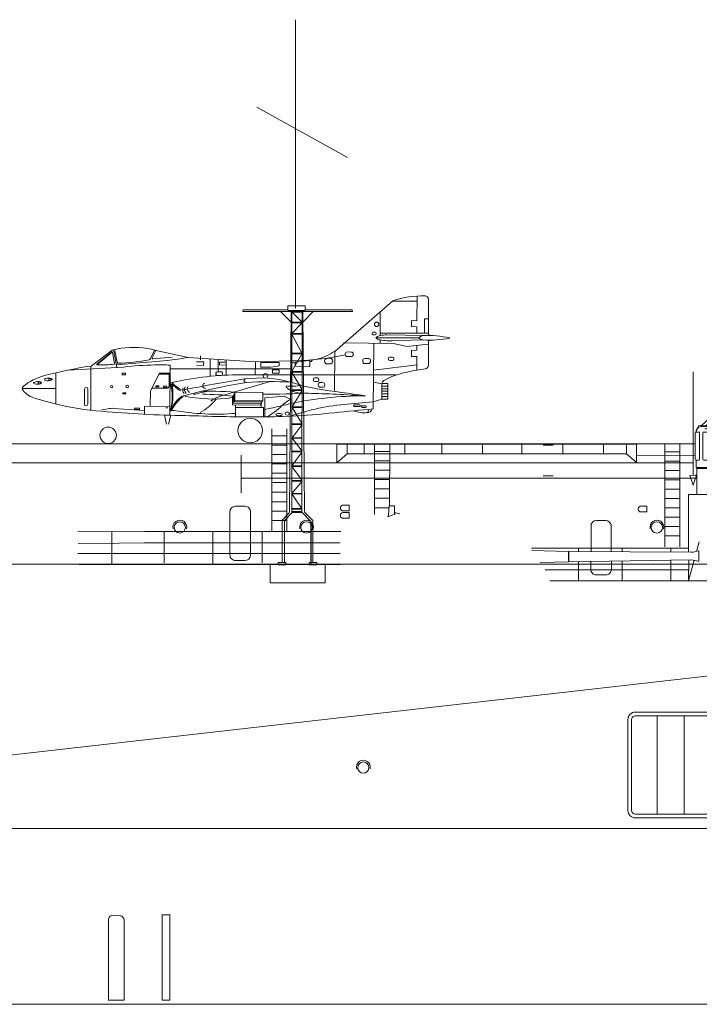
# Model space of a CAD drawing. Units: inches. Extents: x 73 to 1060, y 28 to 740.
# Drawn here: x 764 to 816, y 30 to 106 of the extents above; entities that cross this region are included whole.
import ezdxf

# ---------------------------------------------------------------- set-up
doc = ezdxf.new("R2010")
doc.units = ezdxf.units.IN
doc.header["$MEASUREMENT"] = 0
doc.layers.add('1', color=7, linetype='Continuous', lineweight=20)

# ---------------------------------------------------------------- blocks, each defined once
blk = doc.blocks.new('H_pa41_2')
at = {"layer": '1'}
for p, q in [((-5.526, 4.138), (-4.759, 4.138)), ((-5.526, 4.138), (-5.526, 4.138)), ((-4.759, 4.138), (-5.526, 4.138)), ((-5.526, 4.138), (-5.142, 4.138)), ((-5.142, 4.138), (-5.142, 1.79)), ((-4.759, 4.138), (-4.759, 1.79)), ((-4.759, 4.138), (-3.175, 3.204)), ((-3.503, 3.03), (-4.759, 3.878)), ((-5.526, 2.964), (-6.318, 2.995)), ((-4.759, 2.997), (-6.294, 2.997)), ((-5.805, -2.591), (-3.282, 2.371)), ((-5.526, 2.964), (-5.526, 2.997)), ((-5.526, 2.964), (-4.759, 2.964)), ((-4.759, 1.988), (-3.527, 2.626)), ((-3.175, 2.412), (-4.759, 1.79)), ((-2.996, 2.455), (-0.736, 0.389)), ((-0.355, 0.385), (-2.811, 2.653)), ((-3.64, 2.23), (-6.073, -2.591)), ((-5.526, 1.79), (-4.759, 1.79)), ((-4.759, 1.79), (-5.526, 1.79)), ((-3.694, 1.584), (-2.047, 1.588)), ((-2.047, 1.588), (-0.736, 0.389)), ((-1.392, 0.989), (-3.988, 0.981)), ((-0.736, 0.389), (-1.392, 0.989)), ((-1.112, 0.394), (-0.142, 0.382)), ((-1.112, 0.394), (-1.112, 0.301)), ((-0.142, 0.382), (0, 0))]:
    blk.add_line(p, q, dxfattribs=at)
for radius in [0.396, 0.233]:
    blk.add_circle((-3.175, 2.808), radius, dxfattribs=at)
for centre, radius, start, end in [((-7.079, 4.154), 1.937, 323.3082, 36.6918), ((-6.015, 4.154), 1.256, 292.8964, 67.1036), ((-7.13, 1.79), 1.988, 323.7985, 36.2015), ((-6.04, 1.79), 1.281, 293.63781, 66.36219)]:
    blk.add_arc(centre, radius, start, end, dxfattribs=at)
blk = doc.blocks.new('pa32_2')
at = {"layer": '1', "linetype": 'Continuous'}
for p, q in [((-3, 2.695), (0.079, 4.72)), ((-2.465, 2.29), (1.331, 5)), ((1.441, 5), (-2.347, 2.29)), ((2.405, 5), (1.331, 5)), ((1.757, 5.181), (2.586, 5.185)), ((1.79, 4.695), (1.79, 2.688)), ((1.858, 4.763), (2.476, 4.763)), ((2.544, 2.688), (2.544, 4.695)), ((2.798, 4.695), (2.798, 2.688)), ((3.073, 4.763), (2.866, 4.763)), ((3.073, 4.882), (3.073, 4.763)), ((3.14, 2.687), (3.14, 4.705)), ((-3.1, 2.432), (-3.149, 2.432)), ((-3.149, 2.432), (-3.149, 2.115)), ((-3.1, 2.048), (-3.1, 2.432)), ((-2.347, 2.29), (-3.1, 2.29)), ((-3, 2.29), (-3, 2.695)), ((-2.917, 2.695), (-3, 2.695)), ((-2.465, 2.29), (-3, 2.29)), ((2.476, 2.619), (1.858, 2.619)), ((2.866, 2.619), (3.073, 2.619)), ((3.073, 2.048), (3.073, 2.619)), ((-3.149, 2.115), (-3.1, 2.085)), ((-3, 1.979), (-3.1, 2.048)), ((-3.1, 2.048), (3.073, 2.048)), ((-3, 1.986), (3, 1.984)), ((-3, 1.979), (-3, 0)), ((-2.746, 1.986), (-2.958, 1.986)), ((2.707, 1.984), (2.92, 1.984)), ((3, 0), (3, 2.048)), ((-3, 0), (3, 0))]:
    blk.add_line(p, q, dxfattribs=at)
for centre, radius, start, end in [((1.761, 1.887), 3.295, 90.05754, 120.69104), ((1.858, 4.695), 0.0685, 90, 180), ((2.476, 4.695), 0.0685, 0, 90), ((2.632, 4.716), 0.471, 20.54242, 95.66414), ((2.866, 4.695), 0.0685, 90, 180), ((3.061, 4.681), 0.0834, 17.26774, 81.67934), ((1.858, 2.688), 0.0685, 180, 270), ((2.476, 2.688), 0.0685, 270, 0), ((2.866, 2.688), 0.0685, 180, 270), ((3.073, 2.687), 0.0676, 270, 0)]:
    blk.add_arc(centre, radius, start, end, dxfattribs=at)
blk = doc.blocks.new('pa27_5')
for points in [[(0.77, 1.756, 0.337813), (0.357, 2.071), (-0.357, 2.071, 0.33496), (-0.765, 1.767, 0.064199)], [(-0.787, -1.014), (-0.786, -1.643, 0.414214), (-0.357, -2.071), (0.357, -2.071, 0.414214), (0.786, -1.643), (0.785, -1.047)]]:
    blk.add_lwpolyline(points, format="xyb")
at = {"layer": '1', "color": 7}
for p, q in [((-0.765, 1.753), (-0.765, -0.284)), ((0.765, 1.761), (0.765, -0.284))]:
    blk.add_line(p, q, dxfattribs=at)
blk = doc.blocks.new('pa27_2')
blk.add_lwpolyline([(-0.786, -1.675, 0.378729), (-0.357, -2.071), (0.357, -2.071, 0.414214), (0.786, -1.643), (0.786, 1.643, 0.414214), (0.357, 2.071), (-0.357, 2.071, 0.414214), (-0.786, 1.643), (-0.786, -1.675)], format="xyb")

msp = doc.modelspace()

# ---------------------------------------------------------------- linework, layer by layer
at = {"layer": '1', "color": 7, "linetype": 'Continuous'}
for p, q in [((785.077, 105.586), (785.077, 83.58)), ((789.04, 95.064), (782.117, 98.91)), ((788.059, 80.284), (792.496, 84.14)), ((792.495, 84.125), (794.344, 84.125)), ((794.349, 84.49), (794.312, 82.62)), ((795.199, 81.497), (795.2, 84.284)), ((791.531, 81.488), (791.531, 83.305)), ((794.312, 82.62), (793.907, 82.639)), ((793.907, 82.639), (793.909, 82.177)), ((794.891, 81.664), (794.891, 82.76)), ((794.891, 82.76), (795.211, 82.76)), ((785.563, 82.47), (784.797, 82.473)), ((785.563, 82.517), (784.799, 82.517)), ((793.909, 82.177), (794.314, 82.16)), ((794.314, 82.16), (794.316, 81.665)), ((785.58, 81.607), (784.799, 81.6)), ((785.576, 81.654), (784.81, 81.659)), ((790.9, 81.671), (790.899, 81.631)), ((790.978, 81.551), (791.127, 81.55)), ((791.129, 81.748), (790.98, 81.749)), ((791.204, 81.321), (794.49, 81.321)), ((791.207, 81.628), (791.207, 81.668)), ((791.518, 81.16), (791.516, 80.91)), ((791.531, 81.661), (791.531, 81.488)), ((791.538, 81.666), (795.201, 81.666)), ((794.804, 81.16), (792.028, 81.1)), ((792.032, 81.546), (794.807, 81.491)), ((795.199, 79.238), (795.199, 81.145)), ((795.2, 81.536), (795.334, 81.536)), ((795.334, 81.108), (795.2, 81.108)), ((795.334, 81.536), (795.334, 81.496)), ((795.334, 81.145), (795.334, 81.108)), ((769.477, 79.169), (771.083, 80.387)), ((771.203, 80.416), (771.451, 79.065)), ((771.475, 79.465), (771.297, 80.363)), ((774.319, 80.376), (774.015, 79.738)), ((774.319, 80.376), (776.874, 79.825)), ((788.732, 80.932), (792.539, 80.901)), ((790.99, 75.898), (791.036, 80.914)), ((792.539, 80.901), (793.548, 80.668)), ((795.201, 80.839), (793.548, 80.668)), ((793.917, 80.367), (794.322, 80.37)), ((793.919, 79.908), (793.917, 80.367)), ((794.322, 80.37), (794.32, 80.733)), ((769.931, 79.265), (771.093, 80.237)), ((769.932, 79.301), (771.041, 80.239)), ((771.272, 79.364), (771.116, 80.202)), ((774.141, 79.797), (774.423, 80.353)), ((775.66, 79.843), (774.192, 79.721)), ((776.854, 79.824), (782.006, 79.498)), ((777.83, 79.944), (777.827, 79.643)), ((778.55, 79.677), (778.55, 78.384)), ((779.176, 79.651), (779.166, 78.729)), ((779.778, 79.457), (779.779, 79.609)), ((785.58, 80.1), (784.799, 80.092)), ((785.576, 80.146), (784.81, 80.151)), ((787.693, 79.759), (787.502, 79.761)), ((788.041, 77.237), (788.072, 80.316)), ((788.855, 80.084), (788.855, 80.05)), ((789.011, 79.89), (789.31, 79.887)), ((789.313, 80.238), (789.015, 80.241)), ((789.469, 80.044), (789.47, 80.079)), ((790.636, 79.733), (790.349, 79.735)), ((792.144, 79.744), (792.143, 79.704)), ((792.452, 79.847), (792.25, 79.848)), ((792.556, 79.7), (792.557, 79.74)), ((794.324, 79.908), (793.919, 79.908)), ((794.328, 78.866), (794.324, 79.908)), ((767.746, 78.852), (771.963, 79.094)), ((769.465, 79.172), (769.465, 75.808)), ((769.931, 79.265), (770.68, 79.268)), ((771.402, 79.254), (775.305, 79.601)), ((775.514, 79.243), (775.48, 75.415)), ((784.727, 78.953), (775.538, 78.953)), ((777.526, 79.225), (778.063, 79.22)), ((778.066, 79.495), (777.528, 79.5)), ((778.063, 79.22), (778.066, 79.495)), ((779.273, 79.462), (779.271, 79.253)), ((779.271, 79.253), (779.776, 79.249)), ((779.778, 79.457), (779.273, 79.462)), ((779.77, 78.451), (779.776, 79.249)), ((779.776, 79.249), (779.778, 79.457)), ((782.006, 79.498), (781.996, 78.466)), ((782.006, 79.498), (784.73, 79.569)), ((782.432, 79.447), (782.43, 79.052)), ((782.43, 79.08), (783.222, 79.073)), ((783.825, 79.443), (782.432, 79.447)), ((783.222, 79.073), (783.823, 79.191)), ((783.315, 78.887), (783.313, 78.624)), ((783.82, 78.882), (783.315, 78.887)), ((783.818, 78.619), (783.82, 78.882)), ((783.823, 79.191), (783.825, 79.443)), ((784.705, 77.953), (784.73, 79.58)), ((784.881, 79.413), (785.042, 79.411)), ((785.044, 79.419), (785.041, 79.209)), ((786.103, 79.586), (785.091, 79.47)), ((785.093, 79.156), (786.103, 79.14)), ((786.157, 79.192), (786.162, 79.533)), ((786.165, 79.511), (786.272, 79.51)), ((787.289, 79.552), (787.289, 79.546)), ((787.498, 79.333), (787.689, 79.331)), ((787.902, 79.54), (787.902, 79.546)), ((790.19, 79.578), (790.189, 79.522)), ((790.346, 79.362), (790.633, 79.359)), ((790.793, 79.516), (790.793, 79.573)), ((791.017, 78.859), (794.33, 79.267)), ((792.248, 79.597), (792.45, 79.596)), ((794.987, 78.961), (794.174, 78.83)), ((766.269, 78.228), (766.444, 78.181)), ((766.269, 78.068), (766.269, 78.228)), ((766.444, 78.111), (766.269, 78.068)), ((766.499, 78.11), (766.443, 78.11)), ((766.444, 78.181), (766.444, 78.111)), ((766.446, 78.181), (766.516, 78.181)), ((766.788, 78.643), (766.788, 76.278)), ((771.854, 78.632), (771.853, 78.509)), ((771.853, 78.509), (772.1, 78.506)), ((772.101, 78.63), (771.854, 78.632)), ((772.1, 78.506), (772.101, 78.63)), ((774.004, 77.28), (774.692, 78.635)), ((775.45, 78.554), (774.654, 78.561)), ((774.692, 78.635), (775.509, 78.627)), ((775.445, 78.543), (775.441, 77.633)), ((779.005, 78.623), (779.004, 78.549)), ((779.109, 78.442), (779.4, 78.439)), ((779.402, 78.725), (779.111, 78.727)), ((779.506, 78.544), (779.507, 78.618)), ((780.941, 78.494), (792.703, 78.494)), ((783.313, 78.624), (783.818, 78.619)), ((785.562, 78.75), (784.799, 78.749)), ((785.562, 78.704), (784.799, 78.706)), ((786.439, 78.161), (786.439, 78.087)), ((786.752, 78.264), (786.546, 78.266)), ((786.856, 78.083), (786.856, 78.157)), ((766.78, 77.465), (764.25, 77.465)), ((765.442, 77.965), (765.617, 77.918)), ((765.442, 77.804), (765.442, 77.965)), ((765.617, 77.847), (765.442, 77.804)), ((765.617, 77.918), (765.617, 77.847)), ((765.672, 77.846), (765.617, 77.846)), ((765.619, 77.918), (765.689, 77.918)), ((768.988, 77.412), (768.978, 76.262)), ((769.236, 76.259), (769.247, 77.41)), ((775.281, 77.476), (774.109, 77.486)), ((774.427, 77.659), (774.426, 77.581)), ((774.426, 77.581), (774.644, 77.579)), ((774.644, 77.657), (774.427, 77.659)), ((774.644, 77.579), (774.644, 77.657)), ((775.012, 77.631), (775.011, 77.537)), ((775.011, 77.537), (775.255, 77.535)), ((775.256, 77.629), (775.012, 77.631)), ((775.255, 77.535), (775.256, 77.629)), ((783.056, 77.977), (779.326, 76.873)), ((785.563, 77.357), (784.797, 77.356)), ((786.543, 77.98), (786.749, 77.979)), ((786.798, 77.762), (786.797, 77.716)), ((786.954, 77.552), (787.132, 77.55)), ((787.135, 77.912), (786.957, 77.914)), ((787.291, 77.707), (787.292, 77.753)), ((791.005, 77.941), (791.655, 77.825)), ((792.116, 77.833), (791.647, 77.833)), ((791.647, 77.827), (791.647, 76.643)), ((792.116, 77.64), (791.647, 77.64)), ((792.116, 77.442), (791.647, 77.442)), ((792.116, 76.643), (792.116, 77.833)), ((766.738, 76.3), (765.251, 76.704)), ((771.893, 77.136), (771.892, 77.042)), ((771.892, 77.042), (772.136, 77.04)), ((772.137, 77.134), (771.893, 77.136)), ((772.136, 77.04), (772.137, 77.134)), ((773.994, 76.106), (774.004, 77.28)), ((780.269, 76.199), (780.275, 76.839)), ((780.275, 76.844), (780.33, 76.844)), ((780.331, 76.974), (780.325, 76.335)), ((780.397, 76.979), (780.331, 76.98)), ((780.392, 76.449), (780.398, 77.086)), ((780.398, 77.092), (780.442, 77.091)), ((780.443, 77.17), (780.437, 76.533)), ((782.583, 77.151), (780.443, 77.17)), ((782.577, 76.513), (782.583, 77.151)), ((782.735, 76.743), (784.246, 76.879)), ((782.735, 76.738), (782.735, 75.288)), ((784.213, 76.879), (784.702, 76.628)), ((785.564, 77.31), (784.795, 77.312)), ((791.645, 76.65), (790.993, 76.444)), ((791.787, 76.649), (791.645, 76.65)), ((792.116, 77.25), (791.647, 77.25)), ((792.116, 77.046), (791.647, 77.046)), ((792.116, 76.842), (791.647, 76.842)), ((791.647, 76.643), (792.116, 76.643)), ((770.774, 75.915), (770.306, 75.818)), ((773.559, 75.789), (771.198, 75.944)), ((772.793, 75.967), (772.792, 75.864)), ((772.792, 75.864), (773.173, 75.86)), ((773.174, 75.963), (772.793, 75.967)), ((773.173, 75.86), (773.174, 75.963)), ((773.556, 75.488), (773.562, 76.118)), ((773.562, 76.118), (775.486, 76.064)), ((775.175, 75.986), (775.328, 75.985)), ((782.431, 76.18), (780.269, 76.199)), ((780.325, 76.335), (782.477, 76.316)), ((782.532, 76.429), (780.392, 76.449)), ((780.437, 76.533), (782.577, 76.513)), ((780.5, 76.192), (780.5, 75.291)), ((782.617, 76.019), (780.5, 76.019)), ((782.433, 76.316), (782.431, 76.18)), ((782.451, 76.316), (782.449, 76.014)), ((782.477, 76.316), (782.478, 76.43)), ((782.533, 76.514), (782.532, 76.429)), ((782.617, 75.291), (782.617, 76.019)), ((785.564, 76.019), (784.798, 76.018)), ((785.564, 76.068), (784.799, 76.065)), ((790.993, 76.444), (789.043, 76.266)), ((789.488, 76.16), (789.488, 76.129)), ((789.54, 76.076), (789.948, 76.072)), ((789.95, 76.209), (789.541, 76.213)), ((790.002, 76.125), (790.002, 76.156)), ((790.086, 76.087), (790.086, 76.062)), ((790.138, 76.008), (790.406, 76.006)), ((790.407, 76.137), (790.139, 76.14)), ((790.459, 76.058), (790.46, 76.084)), ((775.073, 75.426), (775.22, 74.733)), ((775.373, 74.731), (775.559, 75.413)), ((784.276, 75.58), (784.275, 75.529)), ((784.496, 75.658), (784.356, 75.659)), ((784.574, 75.526), (784.574, 75.578)), ((783.255, 66.595), (783.255, 74.393)), ((784.398, 74.393), (784.398, 66.595)), ((785.563, 74.704), (784.798, 74.703)), ((785.563, 74.75), (784.799, 74.752)), ((784.398, 73.848), (783.255, 73.848)), ((785.563, 73.659), (784.796, 73.657)), ((785.563, 73.705), (784.797, 73.703)), ((815.512, 73.229), (692.832, 73.229)), ((784.398, 73.134), (783.255, 73.134)), ((791.087, 67.852), (791.087, 73.2)), ((792.245, 73.199), (792.23, 68.506)), ((804.72, 73.144), (803.951, 73.147)), ((813.213, 65.385), (813.213, 73.184)), ((814.356, 73.184), (814.356, 65.385)), ((780.934, 69.487), (780.934, 72.372)), ((784.398, 72.42), (783.255, 72.42)), ((785.563, 72.676), (784.798, 72.678)), ((785.563, 72.63), (784.799, 72.631)), ((792.245, 72.654), (791.103, 72.654)), ((815.548, 72.372), (811.073, 72.359)), ((814.356, 72.639), (813.213, 72.639)), ((815.369, 71.798), (645.052, 71.798)), ((784.398, 71.706), (783.255, 71.706)), ((785.562, 71.553), (784.798, 71.55)), ((785.562, 71.508), (784.799, 71.507)), ((792.245, 71.94), (791.103, 71.94)), ((814.356, 71.924), (813.213, 71.924)), ((784.398, 70.991), (783.255, 70.991)), ((792.245, 71.225), (791.103, 71.225)), ((814.356, 71.21), (813.213, 71.21)), ((784.398, 70.277), (783.255, 70.277)), ((785.563, 70.444), (784.797, 70.442)), ((785.563, 70.4), (784.797, 70.4)), ((792.245, 70.511), (791.103, 70.511)), ((814.356, 70.496), (813.213, 70.496)), ((784.398, 69.563), (783.255, 69.563)), ((785.562, 69.46), (784.798, 69.459)), ((785.563, 69.413), (784.799, 69.414)), ((792.245, 69.797), (791.103, 69.797)), ((814.356, 69.781), (813.213, 69.781)), ((784.415, 68.811), (783.272, 68.811)), ((788.65, 68.558), (789.158, 68.558)), ((789.158, 68.558), (789.158, 68.122)), ((792.245, 69.082), (791.103, 69.082)), ((792.187, 68.368), (791.103, 68.368)), ((792.197, 68.499), (792.157, 67.814)), ((792.196, 68.506), (792.625, 68.506)), ((792.625, 68.506), (792.625, 67.896)), ((811.339, 68.478), (811.847, 68.478)), ((811.847, 68.478), (811.847, 68.042)), ((814.356, 69.067), (813.213, 69.067)), ((814.356, 68.353), (813.213, 68.353)), ((784.415, 68.096), (783.272, 68.096)), ((784.054, 67.407), (784.605, 68.007)), ((784.8, 68.009), (784.226, 67.379)), ((786.234, 67.318), (785.565, 68.008)), ((785.754, 68.025), (786.379, 67.386)), ((788.638, 67.99), (789.146, 67.99)), ((789.158, 68.122), (788.65, 68.122)), ((789.146, 67.99), (789.146, 67.555)), ((811.847, 68.042), (811.339, 68.042)), ((814.356, 67.639), (813.213, 67.639)), ((784.415, 67.382), (783.272, 67.382)), ((784.055, 64.22), (784.054, 67.407)), ((784.226, 67.379), (784.226, 64.199)), ((786.234, 64.199), (786.234, 67.318)), ((786.386, 67.379), (786.386, 64.199)), ((789.146, 67.555), (788.638, 67.555)), ((814.356, 66.924), (813.213, 66.924)), ((814.356, 66.21), (813.213, 66.21)), ((805.892, 65.029), (803.077, 65.099)), ((805.89, 64.252), (805.89, 65.033)), ((805.89, 65.033), (815.236, 64.975)), ((805.892, 64.248), (805.892, 65.029)), ((805.894, 64.244), (803.706, 64.182)), ((815.233, 64.38), (805.892, 64.248))]:
    msp.add_line(p, q, dxfattribs=at)
at = {"layer": '1', "color": 7}
for p, q in [((781.082, 83.461), (781.044, 83.324)), ((784.484, 83.453), (781.08, 83.455)), ((784.477, 83.403), (785.809, 83.403)), ((785.812, 83.774), (784.48, 83.774)), ((784.48, 83.774), (784.48, 83.394)), ((789.387, 83.457), (785.803, 83.453)), ((785.809, 83.403), (785.809, 83.774)), ((789.387, 83.299), (789.387, 83.457)), ((789.448, 83.324), (781.044, 83.324)), ((784.729, 82.515), (783.922, 83.32)), ((784.608, 68.057), (784.735, 83.321)), ((784.699, 83.324), (789.448, 83.324)), ((785.563, 83.291), (784.799, 83.291)), ((784.799, 83.291), (784.799, 68.032)), ((785.563, 82.517), (784.807, 83.288)), ((785.561, 68.057), (785.563, 83.291)), ((785.637, 83.327), (785.759, 68.083)), ((785.638, 82.525), (786.425, 83.322)), ((784.797, 81.66), (785.563, 82.47)), ((784.797, 81.6), (784.797, 81.66)), ((785.561, 80.143), (784.797, 81.6)), ((784.799, 78.749), (785.557, 80.097)), ((785.557, 80.097), (785.561, 80.143)), ((785.563, 77.357), (784.799, 78.706)), ((815.369, 70.846), (815.381, 78.738)), ((784.8, 76.07), (785.564, 77.31)), ((785.563, 74.75), (784.8, 76.02)), ((784.804, 73.706), (785.563, 74.704)), ((785.563, 72.676), (784.8, 73.66)), ((788.252, 73.209), (811.066, 73.209)), ((803.786, 73.209), (802.991, 73.209)), ((811.066, 73.209), (803.786, 73.209)), ((784.798, 71.55), (785.563, 72.63)), ((788.995, 72.462), (810.329, 72.462)), ((785.562, 70.444), (784.799, 71.507)), ((815.652, 70.626), (780.902, 70.624)), ((804.719, 70.807), (803.955, 70.807)), ((815.54, 70.841), (815.128, 70.834)), ((815.128, 70.834), (815.369, 70.085)), ((815.369, 70.085), (815.629, 70.841)), ((815.629, 70.841), (815.538, 70.842)), ((784.793, 69.451), (785.564, 70.4)), ((785.564, 68.262), (784.799, 69.414)), ((822.594, 69.378), (815.03, 69.378)), ((815.036, 64.966), (815.036, 69.391)), ((785.562, 68.312), (784.798, 68.312)), ((785.562, 68.263), (784.798, 68.263)), ((785.564, 68.071), (784.799, 68.071)), ((785.564, 68.009), (784.799, 68.009)), ((774.665, 66.54), (768.474, 66.572)), ((771.06, 66.492), (771.06, 64.106)), ((782.379, 66.54), (773.58, 66.542)), ((775.046, 64.164), (775.046, 66.547)), ((778.774, 66.492), (778.774, 64.106)), ((788.525, 66.54), (781.061, 66.542)), ((782.527, 64.164), (782.527, 66.547)), ((786.255, 66.492), (786.255, 64.106)), ((774.74, 65.682), (768.507, 65.641)), ((782.454, 65.682), (773.547, 65.684)), ((788.475, 65.682), (781.028, 65.684)), ((815.848, 65.763), (815.642, 65.033)), ((774.665, 64.883), (768.474, 64.876)), ((782.379, 64.883), (773.547, 64.884)), ((788.473, 64.883), (781.028, 64.884)), ((815.033, 65.279), (803.047, 65.281)), ((806.629, 65.279), (806.632, 65.027)), ((809.969, 65.004), (809.957, 65.285)), ((813.684, 65.279), (813.684, 64.969)), ((815.802, 64.289), (815.802, 65.075)), ((815.802, 65.07), (815.802, 64.913)), ((783.123, 62.647), (783.123, 64.084)), ((787.336, 64.035), (787.336, 62.647)), ((806.636, 64.257), (806.636, 62.777)), ((809.957, 62.777), (809.957, 64.3)), ((813.69, 64.35), (813.684, 62.777)), ((815.451, 64.371), (815.013, 62.777)), ((815.036, 62.777), (815.052, 64.382)), ((815.802, 64.442), (815.802, 64.484)), ((815.802, 64.283), (815.802, 64.459)), ((810.241, 63.621), (804.097, 63.622)), ((815.006, 63.621), (808.458, 63.622)), ((787.336, 62.647), (783.123, 62.647)), ((775.459, 37.311), (774.901, 37.311)), ((774.901, 37.311), (774.901, 37.151)), ((974.74, 30.489), (361.006, 30.489))]:
    msp.add_line(p, q, dxfattribs=at)
at = {"layer": '1', "color": 7, "linetype": 'Continuous', "lineweight": 15}
for p, q in [((788.225, 73.199), (788.225, 71.81)), ((789.002, 73.199), (789.002, 72.47)), ((790.303, 72.47), (790.303, 73.199)), ((793.409, 73.199), (793.409, 72.47)), ((796.227, 72.47), (796.227, 73.199)), ((799.333, 73.199), (799.333, 72.47)), ((802.331, 72.47), (802.331, 73.199)), ((805.433, 72.47), (805.433, 73.199)), ((805.437, 73.199), (805.437, 72.47)), ((808.539, 73.199), (808.539, 72.47)), ((810.29, 73.199), (810.29, 72.47)), ((811.058, 73.199), (811.058, 71.81)), ((788.234, 71.81), (789.002, 72.47)), ((811.058, 71.81), (810.29, 72.47)), ((768.585, 64.039), (788.467, 64.039)), ((804.456, 62.777), (828.949, 62.777)), ((819.45, 52.779), (810.977, 52.779)), ((810.405, 46.462), (810.405, 52.222)), ((810.691, 51.944), (810.691, 52.208)), ((810.691, 46.462), (810.691, 51.944)), ((819.45, 52.493), (810.977, 52.493)), ((812.635, 47.933), (812.635, 52.493)), ((814.692, 47.933), (814.692, 52.493)), ((810.405, 47.647), (810.405, 45.277)), ((810.691, 47.647), (810.691, 45.277)), ((812.635, 47.933), (812.635, 44.991)), ((814.692, 47.933), (814.692, 44.991)), ((810.977, 44.991), (819.45, 44.991)), ((810.977, 44.705), (819.45, 44.705)), ((893.878, 43.895), (714.379, 43.895)), ((800.34, 43.895), (804.254, 43.895)), ((770.808, 30.805), (770.808, 36.911)), ((772.001, 36.886), (772.001, 30.805)), ((774.911, 30.805), (774.911, 37.26)), ((775.493, 37.327), (775.493, 30.805)), ((772.001, 30.805), (770.79, 30.805)), ((775.493, 30.805), (774.911, 30.805))]:
    msp.add_line(p, q, dxfattribs=at)
at = {"layer": '1'}
for p, q in [((834.507, 64.057), (557.355, 64.057)), ((714.951, 44.023), (834.541, 57.56)), ((1059.523, 30.489), (73.11, 30.489))]:
    msp.add_line(p, q, dxfattribs=at)
at = {"layer": '1', "color": 7}
for points in [[(784.338, 64.196), (784.338, 64), (783.75, 64), (783.75, 64.196)], [(786.702, 64.196), (786.702, 64), (786.114, 64), (786.114, 64.196)]]:
    msp.add_lwpolyline(points, close=True, dxfattribs=at)
at = {"layer": '1', "color": 7, "linetype": 'Continuous'}
for centre, radius in [((791.251, 82.352), 0.175), ((782.782, 78.42), 0.175), ((771.06, 77.6), 0.0875), ((772.242, 77.613), 0.102), ((781.615, 74.249), 0.935), ((770.786, 73.888), 0.626), ((776.246, 66.86), 0.429), ((785.906, 66.86), 0.429), ((812.612, 66.86), 0.429), ((790.237, 48.547), 0.429)]:
    msp.add_circle(centre, radius, dxfattribs=at)
for centre, radius, start, end in [((794.759, 77.613), 6.912, 88.25622, 109.28781), ((794.936, 84.263), 0.256, 0.47825, 89.52175), ((790.979, 81.631), 0.0791, 179.48308, 269.48308), ((790.979, 81.67), 0.0791, 89.48308, 179.48308), ((791.128, 81.629), 0.0791, 269.48308, 359.48308), ((791.128, 81.669), 0.0791, 359.48308, 89.48308), ((791.276, 81.323), 0.0721, 121.81024, 240.46425), ((791.651, 80.719), 0.783, 99.55406, 121.81024), ((791.675, 82.027), 0.881, 240.46425, 259.73993), ((792.204, 84.784), 3.688, 259.28237, 275.23135), ((792.002, 79.418), 2.129, 89.19708, 103.06006), ((794.562, 81.323), 0.0721, 121.81024, 240.46425), ((794.937, 80.719), 0.783, 99.55406, 121.81024), ((794.961, 82.027), 0.881, 240.46425, 259.73993), ((795.145, 73.862), 7.637, 77.35366, 92.65057), ((795.298, 89.29), 8.144, 266.52255, 280.83076), ((772.76, 73.717), 6.878, 81.26212, 104.11316), ((772.616, 74.55), 6.082, 73.1999, 78.72761), ((771.065, 80.192), 0.0527, 359.48308, 116.28988), ((770.874, 95.635), 16.27, 272.48522, 280.78725), ((773.874, 79.809), 0.158, 274.75738, 333.08804), ((774.188, 79.774), 0.0527, 148.81938, 274.75738), ((774.004, 94.131), 14.588, 274.98941, 281.26229), ((784.654, 99.219), 19.651, 270.22115, 282.34942), ((786.514, 79.436), 0.253, 121.42537, 162.95401), ((785.711, 83.624), 4.059, 282.7936, 305.34297), ((787.5, 79.55), 0.211, 89.48308, 179.48308), ((787.691, 79.548), 0.211, 359.48308, 89.48308), ((789.013, 80.083), 0.158, 89.48308, 179.48308), ((789.013, 80.048), 0.158, 179.48308, 269.48308), ((789.311, 80.045), 0.158, 269.48308, 359.48308), ((789.311, 80.08), 0.158, 359.48308, 89.48308), ((790.348, 79.577), 0.158, 89.48308, 179.48308), ((790.635, 79.574), 0.158, 359.48308, 89.48308), ((792.249, 79.703), 0.105, 179.48308, 269.48308), ((792.249, 79.743), 0.105, 89.48308, 179.48308), ((792.451, 79.701), 0.105, 269.48308, 359.48308), ((792.451, 79.741), 0.105, 359.48308, 89.48308), ((774.163, 47.737), 31.782, 98.50847, 104.99276), ((769.935, 79.285), 0.0203, 125.92085, 259.66938), ((770.22, 90.688), 11.43, 272.30351, 275.11699), ((771.23, 79.352), 0.0488, 282.19853, 22.72686), ((771.579, 79.485), 0.105, 191.39019, 274.94467), ((774.81, 54.205), 25.051, 91.0772, 96.51824), ((774.784, 58.359), 20.897, 87.99598, 91.21931), ((784.869, 79.56), 0.148, 195.18422, 274.78494), ((785.094, 79.208), 0.0527, 179.09435, 269.09435), ((785.097, 79.418), 0.0527, 96.5417, 179.09435), ((786.109, 79.534), 0.0527, 359.09435, 96.5417), ((786.104, 79.192), 0.0527, 269.09435, 359.09435), ((787.5, 79.544), 0.211, 179.48308, 269.48308), ((787.691, 79.542), 0.211, 269.48308, 359.48308), ((790.347, 79.52), 0.158, 179.48308, 269.48308), ((790.634, 79.518), 0.158, 269.48308, 359.48308), ((794.904, 79.242), 0.294, 281.2146, 359.48308), ((767.103, 74.059), 4.53, 104.87236, 128.46645), ((781.014, 54.214), 24.295, 90.17189, 102.74127), ((801.673, -50.663), 130.462, 99.02409, 101.14816), ((779.109, 78.548), 0.105, 179.48308, 269.48308), ((779.11, 78.622), 0.105, 89.48308, 179.48308), ((779.401, 78.545), 0.105, 269.48308, 359.48308), ((779.414, 78.634), 0.0933, 345.30263, 97.48044), ((781.243, 78.052), 0.108, 150.26733, 222.77228), ((781.294, 78.026), 0.164, 96.16772, 151.12739), ((782.366, 69.552), 8.709, 74.31144, 97.62144), ((786.545, 78.16), 0.105, 89.48308, 179.48308), ((786.751, 78.158), 0.105, 359.48308, 89.48308), ((793.692, 75.03), 3.573, 107.51356, 121.97225), ((795.762, 69.243), 9.718, 99.40076, 108.87856), ((764.489, 77.453), 0.247, 140.91957, 179.48308), ((764.489, 77.453), 0.247, 179.48308, 218.04659), ((769.117, 77.411), 0.129, 359.48308, 179.48308), ((775.282, 77.634), 0.158, 269.48308, 359.74495), ((770.762, 76.88), 4.903, 347.01888, 11.06372), ((775.647, 77.832), 0.0738, 82.9734, 188.41653), ((771.465, 76.969), 4.259, 345.59583, 11.11011), ((778.293, 80.628), 3.891, 227.14026, 239.32167), ((777.312, 79.338), 2.187, 220.73715, 246.62859), ((776.885, 77.366), 0.415, 160.97662, 222.34197), ((788.934, 30.11), 48.404, 99.0404, 104.82595), ((777.03, 77.387), 0.418, 152.46024, 225.75994), ((777.159, 77.461), 0.341, 153.66876, 241.57038), ((778.192, 77.663), 0.197, 98.19541, 282.50195), ((781.321, 78.126), 0.215, 223.36147, 268.06035), ((783.203, 52.904), 25.079, 86.53078, 94.28705), ((784.948, 77.97), 0.699, 209.73358, 240.294), ((784.758, 82.251), 4.619, 264.86334, 279.7447), ((785.666, 79.228), 2.148, 240.294, 270.20397), ((789.93, 93.916), 16.807, 251.94424, 258.979), ((786.544, 78.086), 0.105, 179.48308, 269.48308), ((816.266, 273.188), 197.978, 261.41881, 262.49405), ((786.75, 78.084), 0.105, 269.48308, 359.48308), ((786.956, 77.71), 0.158, 179.48308, 269.48308), ((786.956, 77.756), 0.158, 89.48308, 179.48308), ((787.133, 77.708), 0.158, 269.48308, 359.48308), ((787.133, 77.754), 0.158, 359.48308, 89.48308), ((791.959, 77.803), 0.304, 121.51338, 175.85934), ((765.748, 78.562), 1.924, 220.9592, 255.04913), ((779.454, 73.518), 4.472, 130.90196, 149.62021), ((778.179, 74.63), 2.873, 128.45933, 153.61975), ((778.755, 86.782), 10.132, 257.29306, 278.55177), ((777.326, 78.222), 1.19, 267.81406, 292.79563), ((778.587, 74.362), 2.878, 95.52154, 106.337), ((775.65, 79.418), 4.369, 299.55653, 320.43563), ((778.674, 49.752), 27.497, 85.40639, 91.65999), ((778.035, 59.664), 17.355, 82.39419, 90.22764), ((779.969, 74.772), 2.189, 106.31755, 127.98182), ((782.586, 143.551), 66.53, 269.99588, 272.98684), ((785.993, 74.101), 2.838, 116.64327, 133.79694), ((790.445, 48.698), 28.202, 90.2501, 101.75561), ((783.781, -17.704), 94.825, 86.01248, 88.65466), ((771.615, 95.269), 19.586, 255.58459, 266.16676), ((769.107, 76.26), 0.129, 179.48308, 359.48308), ((771.094, 74.365), 1.582, 86.24268, 101.65493), ((779.383, 92.917), 17.388, 280.73584, 283.21897), ((781.074, 78.935), 4.061, 296.18953, 316.68279), ((816.298, -58.16), 138.131, 103.22391, 103.84281), ((790.458, 58.643), 17.679, 94.59474, 109.0393), ((803.776, -71.335), 147.787, 94.96317, 96.11636), ((789.541, 76.16), 0.0527, 89.48308, 179.48308), ((789.54, 76.129), 0.0527, 179.48308, 269.48308), ((789.949, 76.125), 0.0527, 269.48308, 359.48308), ((789.949, 76.156), 0.0527, 359.48308, 89.48308), ((790.139, 76.087), 0.0527, 89.48308, 179.48308), ((790.139, 76.061), 0.0527, 179.48308, 269.48308), ((790.407, 76.059), 0.0527, 269.48308, 359.48308), ((790.407, 76.084), 0.0527, 359.48308, 89.48308), ((790.398, 75.801), 0.23, 302.75579, 16.59794), ((790.554, 75.964), 0.364, 306.47471, 348.3111), ((777.31, 148.994), 73.602, 264.53936, 269.48576), ((775.569, 75.795), 0.0317, 218.81138, 333.869), ((775.761, 75.136), 0.652, 81.51937, 107.50861), ((779.012, 93.42), 17.919, 259.78055, 274.76055), ((782.058, 218.434), 143.14, 267.83447, 270.0564), ((782.643, 107.596), 32.306, 269.21275, 273.63495), ((784.354, 75.528), 0.0791, 179.48308, 269.48308), ((784.355, 75.58), 0.0791, 89.48308, 179.48308), ((784.495, 75.527), 0.0791, 269.48308, 359.48308), ((784.495, 75.578), 0.0791, 359.48308, 89.48308), ((782.923, 120.452), 45.131, 272.24548, 276.49795), ((790.341, 77.916), 2.31, 249.13603, 274.98959), ((790.507, 76.217), 0.605, 272.00732, 295.76014), ((792.064, 64.883), 3.162, 72.53705, 79.7333)]:
    msp.add_arc(centre, radius, start, end, dxfattribs=at)
at = {"layer": '1', "color": 7}
for centre, radius, start, end in [((788.716, 68.339), 0.221, 107.64539, 265.93256), ((811.405, 68.26), 0.221, 107.64539, 265.93256), ((788.705, 67.772), 0.221, 107.64539, 265.93256), ((793.228, 65.374), 2.556, 102.54411, 116.49935), ((791.86, 67.849), 0.299, 324.17616, 353.21227), ((792.705, 67.939), 0.0767, 192.98824, 246.01094), ((776.249, 66.898), 0.524, 345.31184, 196.50692), ((785.908, 66.898), 0.524, 345.31184, 196.50692), ((812.615, 66.898), 0.524, 345.31184, 196.50692), ((815.159, 66.784), 1.811, 272.33564, 290.30268), ((815.787, 65.071), 0.0153, 358.4021, 87.06439), ((815.159, 62.575), 1.811, 69.69732, 87.66436), ((815.787, 64.288), 0.0153, 272.93561, 1.5979), ((790.24, 48.585), 0.524, 345.31184, 196.50692), ((771.391, 35.952), 1.329, 75.20097, 104.89837)]:
    msp.add_arc(centre, radius, start, end, dxfattribs=at)
at = {"layer": '1', "color": 7, "linetype": 'Continuous', "lineweight": 15}
for centre, radius, start, end in [((810.977, 52.208), 0.571, 90, 180), ((810.977, 52.208), 0.286, 90, 180), ((810.977, 45.277), 0.571, 180, 270), ((810.977, 45.277), 0.286, 180, 270), ((771.122, 36.942), 0.319, 103.77673, 187.53671), ((771.634, 36.893), 0.364, 1.36394, 78.51293)]:
    msp.add_arc(centre, radius, start, end, dxfattribs=at)
at = {"layer": '1', "color": 7, "linetype": 'Continuous'}
for centre, major_axis, ratio in [((766.23, 78.148), (0.299, 0.007), 0.339597), ((765.404, 77.884), (0.299, 0.007), 0.339597), ((783.816, 75.464), (0.237, -0.002), 0.347826)]:
    msp.add_ellipse(centre, major_axis=major_axis, ratio=ratio, dxfattribs=at)

# ---------------------------------------------------------------- block references
at = {"layer": '1', "color": 7, "linetype": 'Continuous', "lineweight": 15, "xscale": -1}
for name, p in [('H_pa41_2', (815.646, 74.236)), ('pa32_2', (818.672, 69.375))]:
    msp.add_blockref(name, p, dxfattribs=at)
at = {"layer": '1', "color": 7, "xscale": -1}
for name, p in [('pa27_2', (780.851, 66.405)), ('pa27_5', (808.361, 65.306))]:
    msp.add_blockref(name, p, dxfattribs=at)

doc.saveas('drawing.dxf')
